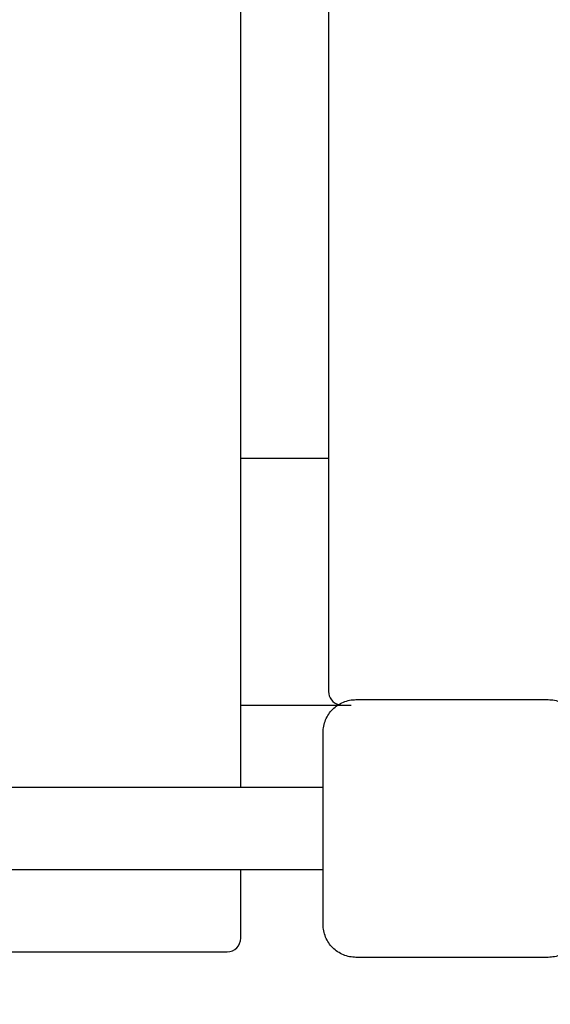
# Model space of a CAD drawing. Units: millimetres. Extents: x 19551 to 31672, y -5552 to 4397.
# Drawn here: x 25255 to 25448, y -1952 to -1593 of the extents above; entities that cross this region are included whole.
import ezdxf

# ---------------------------------------------------------------- set-up
doc = ezdxf.new("R2010")
doc.units = ezdxf.units.MM
doc.header["$LTSCALE"] = 50
doc.layers.add('Widoczne (ISO)', color=7, linetype='Continuous', lineweight=25)
doc.styles.get("Standard").update_dxf_attribs({"font": 'tahoma.ttf'})
doc.dimstyles.get("Standard").update_dxf_attribs({"dimtxt": 0.18, "dimasz": 0.18, "dimexe": 0.18, "dimexo": 0.0625, "dimgap": 0.09, "dimtad": 0, "dimtih": 1, "dimtoh": 1, "dimdec": 4, "dimzin": 0, "dimdsep": 46, "dimtxsty": 'Standard', "dimcen": 0.09, "dimadec": 0, "dimazin": 0, "dimtfac": 1, "dimtdec": 4, "dimtofl": 0, "dimtmove": 0, "dimatfit": 3, "dimfxl": 1, "dimtolj": 1, "dimtzin": 0, "dimarcsym": 0})

# ---------------------------------------------------------------- blocks, each defined once
blk = doc.blocks.new('*D9')
at = {"color": 0, "lineweight": -2}
for p, q in [((24134.04, 2774.87), (31672.28, 2774.87)), ((31472.28, -3841.63), (31472.28, 2474.87)), ((23650.24, -4141.63), (31672.28, -4141.63))]:
    blk.add_line(p, q, dxfattribs=at)
at = {"color": 0}
for points in [[(31522.28, 2474.87), (31422.28, 2474.87), (31472.28, 2774.87)], [(31422.28, -3841.63), (31522.28, -3841.63), (31472.28, -4141.63)]]:
    blk.add_solid(points, dxfattribs=at)
at = {"layer": 'Defpoints', "color": 0}
for p in [(24133.98, 2774.87), (31472.28, 2774.87), (23650.18, -4141.63)]:
    blk.add_point(p, dxfattribs=at)
at = {"color": 0, "insert": (31111.78, -683.38), "char_height": 500, "attachment_point": 5, "rotation": 90}
blk.add_mtext('\\A1;{\\fArial|b1|i0|c238|p34;6,92m}', dxfattribs=at)

msp = doc.modelspace()

# ---------------------------------------------------------------- linework, layer by layer
for p, q in [((25370.54, -1843.15), (25375.39, -1843.15)), ((25370.83, -1842.96), (25370.83, -1843.15))]:
    msp.add_line(p, q)
at = {"layer": 'Widoczne (ISO)'}
for p, q in [((25335.18, -1873.15), (25335.18, -1133.15)), ((25367.18, -1168.15), (25367.18, -1838.15)), ((25367.18, -1753.15), (25335.18, -1753.15)), ((25377.18, -1841.15), (25447.18, -1841.15)), ((25335.18, -1843.15), (25370.54, -1843.15)), ((25365.18, -1923.15), (25365.18, -1853.15)), ((25365.18, -1873.15), (23923.18, -1873.15)), ((23923.18, -1903.15), (25365.18, -1903.15)), ((25335.18, -1928.15), (25335.18, -1903.15)), ((25240.18, -1933.15), (25330.18, -1933.15)), ((25447.18, -1935.15), (25377.18, -1935.15))]:
    msp.add_line(p, q, dxfattribs=at)
for centre, start, end in [((25372.18, -1838.15), 180, 254.3816), ((25330.18, -1928.15), 270, 0)]:
    msp.add_arc(centre, 5, start, end, dxfattribs=at)
for points in [[(25365.18, -1853.15), (25365.18, -1853.13), (25365.18, -1853.12), (25365.18, -1851.61), (25365.48, -1850.01), (25366.71, -1847.07), (25367.63, -1845.73), (25368.69, -1844.66), (25369.76, -1843.6), (25371.1, -1842.68), (25374.04, -1841.45), (25375.64, -1841.15), (25377.15, -1841.15), (25377.16, -1841.15), (25377.18, -1841.15)], [(25447.18, -1841.15), (25447.19, -1841.15), (25447.21, -1841.15), (25448.71, -1841.15), (25450.31, -1841.45), (25453.25, -1842.68), (25454.6, -1843.6), (25455.66, -1844.66), (25456.73, -1845.73), (25457.65, -1847.07), (25458.87, -1850.01), (25459.17, -1851.61), (25459.18, -1853.12), (25459.18, -1853.13), (25459.18, -1853.15)], [(25377.18, -1935.15), (25377.16, -1935.15), (25377.15, -1935.15), (25375.64, -1935.14), (25374.04, -1934.84), (25371.1, -1933.62), (25369.76, -1932.7), (25368.69, -1931.63), (25367.63, -1930.57), (25366.71, -1929.22), (25365.48, -1926.28), (25365.18, -1924.68), (25365.18, -1923.18), (25365.18, -1923.16), (25365.18, -1923.15)], [(25459.18, -1923.15), (25459.18, -1923.16), (25459.18, -1923.18), (25459.17, -1924.68), (25458.87, -1926.28), (25457.65, -1929.22), (25456.73, -1930.57), (25455.66, -1931.63), (25454.6, -1932.7), (25453.25, -1933.62), (25450.31, -1934.84), (25448.71, -1935.14), (25447.21, -1935.15), (25447.19, -1935.15), (25447.18, -1935.15)]]:
    msp.add_open_spline(points, degree=3, knots=[6.396479, 6.396479, 6.396479, 6.396479, 6.401197, 6.401197, 6.85277, 6.85277, 7.304342, 7.304342, 7.304342, 7.755915, 7.755915, 8.207487, 8.207487, 8.212206, 8.212206, 8.212206, 8.212206], dxfattribs=at)

# ---------------------------------------------------------------- dimensions: what is measured, and where the dimension line sits
at = {"color": 1}
dim = msp.add_linear_dim(base=(31472.28, 2774.87), p1=(23650.18, -4141.63), p2=(24133.98, 2774.87), angle=90, text='{\\fArial|b1|i0|c238|p34;6,92m}', dimstyle='Standard', override={"dimtxt": 500, "dimasz": 300, "dimexe": 200, "dimgap": 54, "dimtad": 1, "dimtih": 0, "dimdec": 0}, dxfattribs=at)
dim.commit()
dim.dimension.update_dxf_attribs({"geometry": '*D9', "text_midpoint": (31111.78, -683.38)})

doc.saveas('drawing.dxf')
